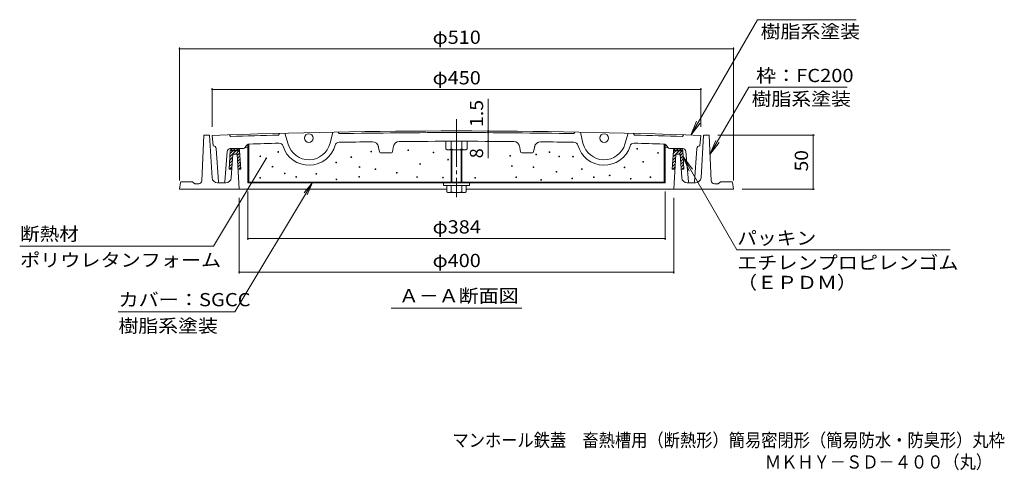
# Model space of a CAD drawing. Units: millimetres. Extents: x -715 to 769, y -544 to 541.
# Drawn here: x -715 to 191, y -544 to -129 of the extents above; entities that cross this region are included whole.
import ezdxf

# ---------------------------------------------------------------- set-up
doc = ezdxf.new("R2010")
doc.units = ezdxf.units.MM
doc.header["$LTSCALE"] = 4
doc.linetypes.add('JWW_CENTER2', pattern=[13.546667, 11.006667, -0.846667, 0.846667, -0.846667])
doc.linetypes.add('JWW_HOJO', pattern=[1.693333, -1.27, 0.423333])
for name, color, linetype in [('A-0', 7, 'Continuous'), ('A-1', 7, 'Continuous'), ('A-2', 7, 'Continuous'), ('A-3', 7, 'Continuous'), ('A-4', 7, 'Continuous'), ('A-5', 7, 'Continuous'), ('A-6', 7, 'Continuous'), ('A-B', 7, 'Continuous'), ('F-5ﾚｲﾔ', 7, 'Continuous')]:
    doc.layers.add(name, color=color, linetype=linetype)
doc.styles.add('ＭＳ ゴシック', font='txt', dxfattribs={"height": 1})

msp = doc.modelspace()

# ---------------------------------------------------------------- linework, layer by layer
at = {"layer": 'A-0', "color": 3, "linetype": 'JWW_CENTER2', "lineweight": 9}
msp.add_line((-313.25, -220.66), (-313.25, -292.76), dxfattribs=at)
at = {"layer": 'A-1', "color": 2, "linetype": 'Continuous', "lineweight": 9}
for p, q in [((-547.62, -277.5), (-545.75, -235.37)), ((-545.75, -235.37), (-540.75, -235.37)), ((-538.34, -274.67), (-540.75, -235.37)), ((-88.15, -274.67), (-85.75, -235.37)), ((-80.75, -235.37), (-85.75, -235.37)), ((-78.87, -277.5), (-80.75, -235.37)), ((-520.58, -274.67), (-519.25, -252.87)), ((-519.25, -252.87), (-515.25, -252.87)), ((-513.25, -285.37), (-515.25, -252.87)), ((-113.25, -285.37), (-111.25, -252.87)), ((-107.25, -252.87), (-111.25, -252.87)), ((-105.91, -274.67), (-107.25, -252.87)), ((-567.38, -279.23), (-568.25, -285.37)), ((-566.39, -278.37), (-556.66, -278.37)), ((-555.95, -278.66), (-554.25, -280.37)), ((-550.62, -280.37), (-554.25, -280.37)), ((-525.57, -279.37), (-533.35, -279.37)), ((-100.92, -279.37), (-93.14, -279.37)), ((-75.88, -280.37), (-72.25, -280.37)), ((-70.54, -278.66), (-72.25, -280.37)), ((-60.1, -278.37), (-69.83, -278.37)), ((-59.11, -279.23), (-58.25, -285.37)), ((-322.13, -285.37), (-568.25, -285.37)), ((-58.25, -285.37), (-304.36, -285.37))]:
    msp.add_line(p, q, dxfattribs=at)
for centre, radius, start, end in [((-566.39, -279.37), 1, 90, 171.95461), ((-556.66, -279.37), 1, 45, 90), ((-550.62, -277.37), 3, 270, 357.45511), ((-533.35, -274.37), 5, 183.50003, 270), ((-525.57, -274.37), 5, 270, 356.49995), ((-100.92, -274.37), 5, 183.50005, 270), ((-93.14, -274.37), 5, 270, 356.49997), ((-75.88, -277.37), 3, 182.54489, 270), ((-69.83, -279.37), 1, 90, 135), ((-60.1, -279.37), 1, 8.04539, 90)]:
    msp.add_arc(centre, radius, start, end, dxfattribs=at)
at = {"layer": 'A-2', "color": 3, "linetype": 'Continuous', "lineweight": 9}
for p, q in [((-521.25, -236.73), (-522.25, -235.28)), ((-476.24, -233.84), (-477.2, -235.37)), ((-471.24, -233.71), (-468.35, -243.72)), ((-427.25, -232.71), (-429.69, -242.84)), ((-421.22, -234.1), (-422.25, -232.62)), ((-205.28, -234.1), (-204.24, -232.62)), ((-199.24, -232.71), (-196.81, -242.84)), ((-155.25, -233.71), (-158.15, -243.72)), ((-150.26, -233.84), (-149.29, -235.37)), ((-105.25, -236.73), (-104.25, -235.28)), ((-538.25, -235.85), (-537.25, -245.37)), ((-88.25, -235.85), (-89.25, -245.37)), ((-537.07, -245.37), (-537.25, -245.37)), ((-532.32, -278.44), (-534.58, -247.68)), ((-524.47, -250.63), (-526.67, -278.44)), ((-509.5, -247.87), (-521.48, -247.87)), ((-507.7, -246.74), (-507.3, -245.91)), ((-505.25, -247.13), (-507.21, -246.92)), ((-384.23, -250.81), (-385.22, -245.6)), ((-373.25, -251.63), (-383.25, -251.63)), ((-372.27, -250.81), (-371.25, -245.35)), ((-254.22, -250.81), (-255.24, -245.35)), ((-243.25, -251.63), (-253.24, -251.63)), ((-242.26, -250.81), (-241.28, -245.6)), ((-121.25, -247.13), (-119.28, -246.92)), ((-118.79, -246.74), (-119.19, -245.91)), ((-116.99, -247.87), (-105.02, -247.87)), ((-102.03, -250.63), (-99.82, -278.44)), ((-94.18, -278.44), (-91.92, -247.68)), ((-89.42, -245.37), (-89.25, -245.37)), ((-531.32, -279.37), (-527.67, -279.37)), ((-98.82, -279.37), (-95.18, -279.37))]:
    msp.add_line(p, q, dxfattribs=at)
for centre in [(-449.13, -238.17), (-177.36, -238.17)]:
    msp.add_circle(centre, 4, dxfattribs=at)
for centre, radius, start, end in [((-313.25, -6231.63), 6000, 87.850906, 92.149094), ((-313.25, -6231.63), 5998.5, 91.566269, 91.987152), ((-313.25, -6231.63), 5998.5, 88.968628, 91.031372), ((-313.25, -6231.63), 5998.5, 88.012848, 88.433731), ((-503.7, -247.66), 4, 91.82295, 154.15735), ((-313.25, -6231.63), 5991, 91.565399, 91.822952), ((-476.8, -246.86), 4, 17.44427, 91.56555), ((-449.13, -238.17), 25, 197.44429, 345.15334), ((-449.13, -238.17), 20, 196.11653, 346.48116), ((-421.24, -246.1), 4, 91.03364, 164.12057), ((-313.25, -6231.63), 5990.5, 90.739843, 91.033636), ((-390.53, -247.13), 5.5, 10.72764, 90.73984), ((-365.94, -246.86), 5.5, 90.50445, 169.43922), ((-313.25, -6231.63), 5990.5, 89.495549, 90.504448), ((-260.55, -246.86), 5.5, 10.56203, 89.49555), ((-235.97, -247.13), 5.5, 89.26015, 169.26973), ((-313.25, -6231.63), 5990.5, 88.966354, 89.260151), ((-205.25, -246.1), 4, 15.87947, 88.96635), ((-177.36, -238.17), 25, 194.84666, 342.55571), ((-177.36, -238.17), 20, 193.51884, 343.88347), ((-149.69, -246.86), 4, 88.43445, 162.55573), ((-313.25, -6231.63), 5991, 88.177048, 88.434601), ((-122.79, -247.66), 4, 25.84265, 88.17705), ((-537.07, -247.87), 2.5, 4.20528, 90), ((-521.48, -250.87), 3, 90, 175.4621), ((-509.5, -245.87), 2, 270, 334.15735), ((-507.31, -247.91), 1, 84.37578, 136.91032), ((-383.25, -250.63), 1, 190.72729, 270), ((-373.25, -250.63), 1, 270, 349.43877), ((-253.24, -250.63), 1, 190.56123, 270), ((-243.25, -250.63), 1, 270, 349.27271), ((-119.18, -247.91), 1, 43.08968, 95.62422), ((-116.99, -245.87), 2, 205.84265, 270), ((-105.02, -250.87), 3, 4.5379, 90), ((-89.42, -247.87), 2.5, 90, 175.79472), ((-531.32, -278.37), 1, 184.20535, 270), ((-527.67, -278.37), 1, 270, 355.46162), ((-98.82, -278.37), 1, 184.53838, 270), ((-95.18, -278.37), 1, 270, 355.79465)]:
    msp.add_arc(centre, radius, start, end, dxfattribs=at)
at = {"layer": 'A-3', "color": 4, "linetype": 'Continuous', "lineweight": 9}
for p, q in [((-505.25, -244.47), (-504.43, -244.47)), ((-505.25, -244.47), (-505.25, -278.67)), ((-504.43, -244.47), (-504.43, -278.67)), ((-122.06, -244.47), (-121.25, -244.47)), ((-122.06, -244.47), (-122.06, -278.67)), ((-121.25, -244.47), (-121.25, -278.67)), ((-505.25, -278.67), (-505.25, -279.47)), ((-121.25, -278.67), (-505.25, -278.67)), ((-121.25, -279.47), (-505.25, -279.47)), ((-121.25, -278.67), (-121.25, -279.47))]:
    msp.add_line(p, q, dxfattribs=at)
at = {"layer": 'A-3', "color": 7, "linetype": 'Continuous', "lineweight": 9, "const_width": 0.8}
for points in [[(-477.02, -250.98, 0.414214), (-477.42, -250.58, 0.414214), (-477.82, -250.98, 0.414214), (-477.42, -251.38, 0.414214)], [(-391.37, -250.67, 0.414214), (-391.77, -250.27, 0.414214), (-392.17, -250.67, 0.414214), (-391.77, -251.07, 0.414214)], [(-357.32, -249.44, 0.414214), (-357.72, -249.04, 0.414214), (-358.12, -249.44, 0.414214), (-357.72, -249.84, 0.414214)], [(-334.06, -251.44, 0.414214), (-334.46, -251.04, 0.414214), (-334.86, -251.44, 0.414214), (-334.46, -251.84, 0.414214)], [(-263.51, -254.52, 0.414214), (-263.91, -254.12, 0.414214), (-264.31, -254.52, 0.414214), (-263.91, -254.92, 0.414214)], [(-239.48, -253.29, 0.414214), (-239.88, -252.89, 0.414214), (-240.28, -253.29, 0.414214), (-239.88, -253.69, 0.414214)], [(-227.31, -251.13, 0.414214), (-227.71, -250.73, 0.414214), (-228.11, -251.13, 0.414214), (-227.71, -251.53, 0.414214)], [(-146.44, -248.05, 0.414214), (-146.84, -247.65, 0.414214), (-147.24, -248.05, 0.414214), (-146.84, -248.45, 0.414214)], [(-127.33, -251.9, 0.414214), (-127.73, -251.5, 0.414214), (-128.13, -251.9, 0.414214), (-127.73, -252.3, 0.414214)], [(-493.5, -254.98, 0.414214), (-493.9, -254.58, 0.414214), (-494.3, -254.98, 0.414214), (-493.9, -255.38, 0.414214)], [(-423.72, -260.68, 0.414214), (-424.12, -260.28, 0.414214), (-424.52, -260.68, 0.414214), (-424.12, -261.08, 0.414214)], [(-409.7, -255.75, 0.414214), (-410.1, -255.35, 0.414214), (-410.5, -255.75, 0.414214), (-410.1, -256.15, 0.414214)], [(-346.39, -262.07, 0.414214), (-346.79, -261.67, 0.414214), (-347.19, -262.07, 0.414214), (-346.79, -262.47, 0.414214)], [(-320.66, -258.06, 0.414214), (-321.06, -257.66, 0.414214), (-321.46, -258.06, 0.414214), (-321.06, -258.46, 0.414214)], [(-218.38, -255.14, 0.414214), (-218.78, -254.74, 0.414214), (-219.18, -255.14, 0.414214), (-218.78, -255.54, 0.414214)], [(-205.59, -255.29, 0.414214), (-205.99, -254.89, 0.414214), (-206.39, -255.29, 0.414214), (-205.99, -255.69, 0.414214)], [(-141.04, -260.07, 0.414214), (-141.44, -259.67, 0.414214), (-141.84, -260.07, 0.414214), (-141.44, -260.47, 0.414214)], [(-482.26, -264.53, 0.414214), (-482.66, -264.13, 0.414214), (-483.06, -264.53, 0.414214), (-482.66, -264.93, 0.414214)], [(-471.01, -270.7, 0.414214), (-471.41, -270.3, 0.414214), (-471.81, -270.7, 0.414214), (-471.41, -271.1, 0.414214)], [(-441.9, -271.16, 0.414214), (-442.3, -270.76, 0.414214), (-442.7, -271.16, 0.414214), (-442.3, -271.56, 0.414214)], [(-402.15, -264.84, 0.414214), (-402.55, -264.44, 0.414214), (-402.95, -264.84, 0.414214), (-402.55, -265.24, 0.414214)], [(-387.52, -266.85, 0.414214), (-387.92, -266.45, 0.414214), (-388.32, -266.85, 0.414214), (-387.92, -267.25, 0.414214)], [(-367.8, -270.08, 0.414214), (-368.2, -269.68, 0.414214), (-368.6, -270.08, 0.414214), (-368.2, -270.48, 0.414214)], [(-261.82, -263.92, 0.414214), (-262.22, -263.52, 0.414214), (-262.62, -263.92, 0.414214), (-262.22, -264.32, 0.414214)], [(-241.94, -265, 0.414214), (-242.34, -264.6, 0.414214), (-242.74, -265, 0.414214), (-242.34, -265.4, 0.414214)], [(-220.84, -269.16, 0.414214), (-221.24, -268.76, 0.414214), (-221.64, -269.16, 0.414214), (-221.24, -269.56, 0.414214)], [(-197.43, -266.69, 0.414214), (-197.83, -266.29, 0.414214), (-198.23, -266.69, 0.414214), (-197.83, -267.09, 0.414214)], [(-171.85, -272.55, 0.414214), (-172.25, -272.15, 0.414214), (-172.65, -272.55, 0.414214), (-172.25, -272.95, 0.414214)], [(-158.14, -265.15, 0.414214), (-158.54, -264.75, 0.414214), (-158.94, -265.15, 0.414214), (-158.54, -265.55, 0.414214)], [(-493.65, -274.86, 0.414214), (-494.05, -274.46, 0.414214), (-494.45, -274.86, 0.414214), (-494.05, -275.26, 0.414214)], [(-460.38, -273.93, 0.414214), (-460.78, -273.53, 0.414214), (-461.18, -273.93, 0.414214), (-460.78, -274.33, 0.414214)], [(-423.41, -276.24, 0.414214), (-423.81, -275.84, 0.414214), (-424.21, -276.24, 0.414214), (-423.81, -276.64, 0.414214)], [(-402.46, -273.93, 0.414214), (-402.86, -273.53, 0.414214), (-403.26, -273.93, 0.414214), (-402.86, -274.33, 0.414214)], [(-349.16, -274.09, 0.414214), (-349.56, -273.69, 0.414214), (-349.96, -274.09, 0.414214), (-349.56, -274.49, 0.414214)], [(-325.28, -274.55, 0.414214), (-325.68, -274.15, 0.414214), (-326.08, -274.55, 0.414214), (-325.68, -274.95, 0.414214)], [(-295.71, -274.86, 0.414214), (-296.11, -274.46, 0.414214), (-296.51, -274.86, 0.414214), (-296.11, -275.26, 0.414214)], [(-257.81, -274.24, 0.414214), (-258.21, -273.84, 0.414214), (-258.61, -274.24, 0.414214), (-258.21, -274.64, 0.414214)], [(-235.01, -276.7, 0.414214), (-235.41, -276.3, 0.414214), (-235.81, -276.7, 0.414214), (-235.41, -277.1, 0.414214)], [(-206.36, -275.32, 0.414214), (-206.76, -274.92, 0.414214), (-207.16, -275.32, 0.414214), (-206.76, -275.72, 0.414214)], [(-186.49, -274.24, 0.414214), (-186.89, -273.84, 0.414214), (-187.29, -274.24, 0.414214), (-186.89, -274.64, 0.414214)], [(-152.44, -275.63, 0.414214), (-152.84, -275.23, 0.414214), (-153.24, -275.63, 0.414214), (-152.84, -276.03, 0.414214)], [(-134.27, -274.09, 0.414214), (-134.67, -273.69, 0.414214), (-135.07, -274.09, 0.414214), (-134.67, -274.49, 0.414214)]]:
    msp.add_lwpolyline(points, format="xyb", close=True, dxfattribs=at)
at = {"layer": 'A-4', "color": 7, "linetype": 'Continuous', "lineweight": 9}
for p, q in [((-568.25, -154.85), (-568.25, -277.37)), ((-568.25, -156.05), (-58.25, -156.05)), ((-58.25, -154.85), (-58.25, -277.37)), ((-538.25, -192.18), (-538.25, -227.85)), ((-538.25, -193.38), (-88.25, -193.38)), ((-88.25, -192.18), (-88.25, -227.85)), ((-284.1, -231.7), (-284.1, -202.02)), ((-284.1, -233.2), (-284.1, -231.7)), ((-284.1, -241.2), (-284.1, -233.2)), ((16.21, -235.37), (-72.75, -235.37)), ((15.01, -285.37), (15.01, -235.37)), ((-284.1, -241.2), (-284.1, -256.79)), ((-488.45, -256.85), (-537.01, -337.7)), ((-517.48, -398.3), (-445.81, -278.97)), ((-445.81, -278.97), (-453.59, -288.75)), ((-445.81, -278.97), (-450.79, -290.43)), ((-505.25, -331.94), (-505.25, -287.47)), ((-121.25, -331.94), (-121.25, -287.47)), ((16.21, -285.37), (-50.25, -285.37)), ((-513.25, -362.88), (-513.25, -293.37)), ((-113.32, -362.88), (-113.32, -293.37)), ((-505.25, -330.74), (-121.25, -330.74)), ((-715.4, -337.7), (-537.01, -337.7)), ((-513.25, -361.68), (-113.32, -361.68)), ((-624.87, -398.3), (-517.48, -398.3))]:
    msp.add_line(p, q, dxfattribs=at)
at = {"layer": 'A-4', "color": 7, "linetype": 'Continuous', "lineweight": 9, "const_width": 0.8}
for points in [[(-567.85, -156.05, 0.414214), (-568.25, -155.65, 0.414214), (-568.65, -156.05, 0.414214), (-568.25, -156.45, 0.414214)], [(-57.85, -156.05, 0.414214), (-58.25, -155.65, 0.414214), (-58.65, -156.05, 0.414214), (-58.25, -156.45, 0.414214)], [(-537.85, -193.38, 0.414214), (-538.25, -192.98, 0.414214), (-538.65, -193.38, 0.414214), (-538.25, -193.78, 0.414214)], [(-87.85, -193.38, 0.414214), (-88.25, -192.98, 0.414214), (-88.65, -193.38, 0.414214), (-88.25, -193.78, 0.414214)], [(-283.7, -231.7, 0.414214), (-284.1, -231.3, 0.414214), (-284.5, -231.7, 0.414214), (-284.1, -232.1, 0.414214)], [(-283.7, -233.2, 0.414214), (-284.1, -232.8, 0.414214), (-284.5, -233.2, 0.414214), (-284.1, -233.6, 0.414214)], [(15.41, -235.37, 0.414214), (15.01, -234.97, 0.414214), (14.61, -235.37, 0.414214), (15.01, -235.77, 0.414214)], [(-283.7, -241.2, 0.414214), (-284.1, -240.8, 0.414214), (-284.5, -241.2, 0.414214), (-284.1, -241.6, 0.414214)], [(-488.05, -256.85, 0.414214), (-488.45, -256.45, 0.414214), (-488.85, -256.85, 0.414214), (-488.45, -257.25, 0.414214)], [(15.41, -285.37, 0.414214), (15.01, -284.97, 0.414214), (14.61, -285.37, 0.414214), (15.01, -285.77, 0.414214)], [(-504.85, -330.74, 0.414214), (-505.25, -330.34, 0.414214), (-505.65, -330.74, 0.414214), (-505.25, -331.14, 0.414214)], [(-120.85, -330.74, 0.414214), (-121.25, -330.34, 0.414214), (-121.65, -330.74, 0.414214), (-121.25, -331.14, 0.414214)], [(-512.85, -361.68, 0.414214), (-513.25, -361.28, 0.414214), (-513.65, -361.68, 0.414214), (-513.25, -362.08, 0.414214)], [(-112.92, -361.68, 0.414214), (-113.32, -361.28, 0.414214), (-113.72, -361.68, 0.414214), (-113.32, -362.08, 0.414214)]]:
    msp.add_lwpolyline(points, format="xyb", close=True, dxfattribs=at)
at = {"layer": 'A-5', "color": 7, "linetype": 'Continuous', "lineweight": 9}
for p, q in [((-97.54, -235.51), (-36.12, -129.12)), ((-36.12, -129.12), (54.81, -129.12)), ((-79.94, -253.41), (-44.07, -191.28)), ((46.41, -191.28), (-44.07, -191.28)), ((-97.54, -235.51), (-92.19, -222.57)), ((-97.54, -235.51), (-89.02, -224.4)), ((-79.94, -253.41), (-74.59, -240.48)), ((-79.94, -253.41), (-71.42, -242.31)), ((-104.56, -255.6), (-55.24, -341.02)), ((-104.56, -255.6), (-96.04, -266.71)), ((-104.56, -255.6), (-99.2, -268.54)), ((-55.24, -341.02), (141.15, -341.02)), ((-373.48, -394.82), (-253.08, -394.82))]:
    msp.add_line(p, q, dxfattribs=at)
at = {"layer": 'A-6', "color": 6, "linetype": 'Continuous', "lineweight": 9}
for p, q in [((-521.54, -249.74), (-522.59, -266.87)), ((-516.37, -249.87), (-521.88, -255.38)), ((-519.19, -249.87), (-521.7, -252.37)), ((-520.1, -247.95), (-521.46, -249.31)), ((-520.54, -249.87), (-520.51, -249.37)), ((-520.54, -249.87), (-513.9, -249.87)), ((-520.51, -249.37), (-513.93, -249.37)), ((-519.54, -247.87), (-514.9, -247.87)), ((-517.19, -247.87), (-518.69, -249.37)), ((-512.98, -249.31), (-516.54, -252.87)), ((-514.42, -247.92), (-515.86, -249.37)), ((-512.78, -251.93), (-515.16, -254.32)), ((-513.9, -249.87), (-513.93, -249.37)), ((-512.91, -249.75), (-511.88, -266.87)), ((-113.54, -249.74), (-114.59, -266.87)), ((-108.37, -249.87), (-113.89, -255.38)), ((-111.2, -249.87), (-113.7, -252.37)), ((-112.1, -247.95), (-113.46, -249.31)), ((-112.55, -249.87), (-112.52, -249.37)), ((-112.55, -249.87), (-105.9, -249.87)), ((-112.52, -249.37), (-105.93, -249.37)), ((-111.54, -247.87), (-106.9, -247.87)), ((-109.2, -247.87), (-110.7, -249.37)), ((-104.98, -249.31), (-108.54, -252.87)), ((-106.43, -247.92), (-107.87, -249.37)), ((-104.78, -251.93), (-107.16, -254.31)), ((-105.9, -249.87), (-105.93, -249.37)), ((-104.91, -249.75), (-103.89, -266.87)), ((-519.79, -261.78), (-522.44, -264.42)), ((-519.61, -258.77), (-522.25, -261.41)), ((-519.42, -255.75), (-522.07, -258.4)), ((-512.62, -254.6), (-514.99, -256.98)), ((-512.46, -257.27), (-514.83, -259.64)), ((-512.3, -259.94), (-514.67, -262.31)), ((-512.14, -262.61), (-514.5, -264.97)), ((-111.8, -261.78), (-114.44, -264.42)), ((-111.61, -258.76), (-114.25, -261.41)), ((-111.42, -255.75), (-114.07, -258.4)), ((-104.62, -254.6), (-107, -256.98)), ((-104.46, -257.27), (-106.83, -259.64)), ((-104.3, -259.94), (-106.67, -262.31)), ((-104.14, -262.61), (-106.51, -264.97)), ((-522.59, -266.87), (-520.1, -266.87)), ((-519.98, -264.79), (-522.05, -266.87)), ((-514.39, -266.87), (-511.88, -266.87)), ((-511.98, -265.28), (-513.57, -266.87)), ((-114.59, -266.87), (-112.11, -266.87)), ((-111.98, -264.79), (-114.05, -266.87)), ((-106.39, -266.87), (-103.89, -266.87)), ((-103.98, -265.28), (-105.57, -266.87))]:
    msp.add_line(p, q, dxfattribs=at)
for centre, start, end in [((-519.54, -249.87), 90, 176.49954), ((-514.9, -249.87), 3.41728, 90), ((-111.54, -249.87), 90, 176.49954), ((-106.9, -249.87), 3.41728, 90)]:
    msp.add_arc(centre, 2, start, end, dxfattribs=at)
at = {"layer": 'A-B', "color": 2, "linetype": 'Continuous', "lineweight": 9}
for p, q in [((-323.05, -248.23), (-323.05, -241.13)), ((-318.14, -248.23), (-318.14, -241.13)), ((-308.35, -248.23), (-308.35, -241.13)), ((-303.45, -248.23), (-303.45, -241.13)), ((-320.59, -249.13), (-305.9, -249.13)), ((-318.25, -249.13), (-318.25, -278.67)), ((-317.44, -278.67), (-317.44, -249.13)), ((-309.06, -278.67), (-309.06, -249.13)), ((-308.25, -249.13), (-308.25, -278.67)), ((-325.25, -279.47), (-325.25, -281.97)), ((-301.25, -279.47), (-301.25, -281.97)), ((-325.25, -281.97), (-301.25, -281.97)), ((-322.13, -287.62), (-322.13, -281.97)), ((-306.3, -288.37), (-320.19, -288.37)), ((-318.25, -281.97), (-318.25, -287.62)), ((-308.25, -281.97), (-308.25, -287.62)), ((-304.36, -287.62), (-304.36, -281.97))]:
    msp.add_line(p, q, dxfattribs=at)
at = {"layer": 'A-B', "color": 2, "linetype": 'JWW_HOJO', "lineweight": 9}
msp.add_line((-323.05, -241.13), (-303.45, -241.13), dxfattribs=at)
at = {"layer": 'A-B', "color": 2, "linetype": 'Continuous', "lineweight": 9}
for centre, radius, start, end in [((-320.59, -245.32), 3.81, 229.92564, 310.07436), ((-313.25, -235.31), 13.82, 249.26926, 290.73074), ((-305.9, -245.32), 3.81, 229.92564, 310.07436), ((-320.19, -285.46), 2.91, 228.1237, 311.87611), ((-313.25, -271.18), 17.19, 253.09029, 286.90971), ((-306.3, -285.46), 2.91, 228.12389, 311.8763)]:
    msp.add_arc(centre, radius, start, end, dxfattribs=at)

# ---------------------------------------------------------------- texts
at = {"layer": 'A-4', "color": 2, "linetype": 'Continuous', "lineweight": 211, "style": 'ＭＳ ゴシック'}
for s, width, p in [('φ510', 1.1, (-335.25, -151.4)), ('φ450', 1.1, (-335.25, -188.72)), ('φ384', 1.1, (-335.25, -326.08)), ('断熱材', 1.083333, (-715.01, -332.52)), ('ポリウレタンフォーム', 1.1125, (-715.01, -356.62)), ('φ400', 1.1, (-335.28, -357.02)), ('カバー：SGCC', 1.114583, (-624.48, -393.12)), ('樹脂系塗装', 1.1, (-624.48, -417.22))]:
    msp.add_text(s, height=12.192, dxfattribs=dict(at, width=width)).set_placement(p)
for s, width, p in [('1.5', 1.083333, (-288.76, -228.02)), ('50', 1.0625, (10.36, -268.87))]:
    msp.add_text(s, height=12.192, rotation=90, dxfattribs=dict(at, width=width)).set_placement(p)
msp.add_text('8', height=12.19, rotation=90, dxfattribs=at).set_placement((-288.76, -256.79))
at = {"layer": 'A-5', "color": 2, "linetype": 'Continuous', "lineweight": 9, "style": 'ＭＳ ゴシック'}
for s, width, p in [('樹脂系塗装', 1.1, (-33.19, -146.07)), ('樹脂系塗装', 1.1, (-41.59, -208.22)), ('Ａ－Ａ断面図', 1.104167, (-366.28, -389.57))]:
    msp.add_text(s, height=12.192, dxfattribs=dict(at, width=width)).set_placement(p)
at = {"layer": 'A-5', "color": 2, "linetype": 'Continuous', "lineweight": 211, "style": 'ＭＳ ゴシック'}
for s, width, p in [('枠：FC200', 1.111111, (-37.44, -186.62)), ('パッキン', 1.09375, (-54.85, -336.37)), ('エチレンプロピレンゴム', 1.113636, (-54.85, -359.01)), ('（ＥＰＤＭ）', 1.104167, (-54.85, -377.29))]:
    msp.add_text(s, height=12.192, dxfattribs=dict(at, width=width)).set_placement(p)
at = {"layer": 'F-5ﾚｲﾔ', "color": 2, "linetype": 'Continuous', "lineweight": 0, "style": 'ＭＳ ゴシック', "width": 0.899265}
msp.add_text('マンホール鉄蓋\u3000畜熱槽用（断熱形）簡易密閉形（簡易防水・防臭形）丸枠', height=12.192, dxfattribs=at).set_placement((-316.96, -522.53))
at = {"layer": 'F-5ﾚｲﾔ', "color": 2, "linetype": 'Continuous', "lineweight": 9, "style": 'ＭＳ ゴシック', "width": 0.898214}
msp.add_text('ＭＫＨＹ－ＳＤ－４００（丸）', height=12.192, dxfattribs=at).set_placement((-29.34, -542.63))

doc.saveas('drawing.dxf')
